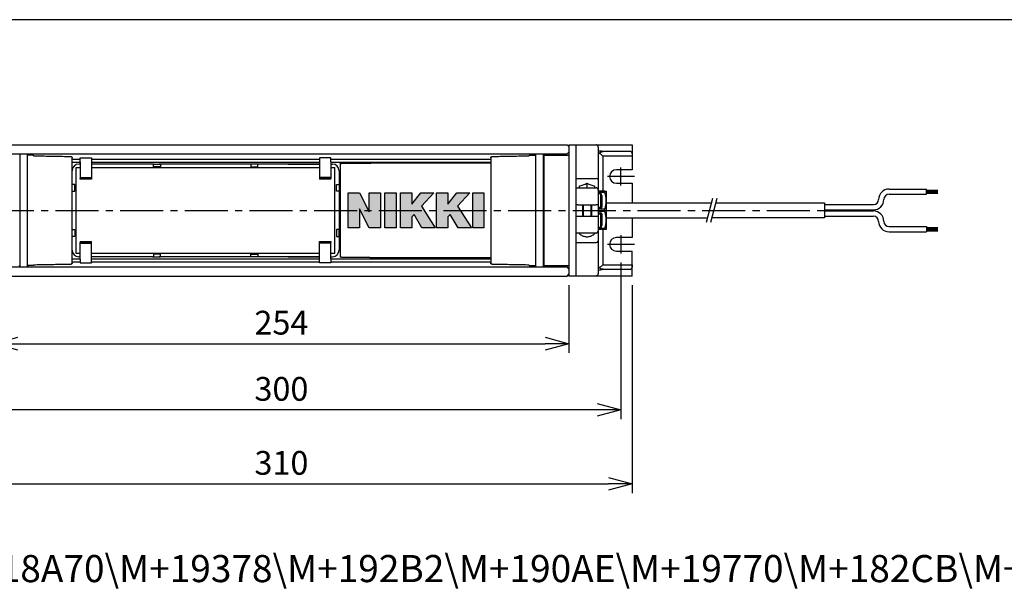
# Model space of a CAD drawing. Units: millimetres. Extents: x 0 to 1090, y -22 to 570.
# Drawn here: x 225 to 660, y 318 to 570 of the extents above; entities that cross this region are included whole.
import ezdxf

# ---------------------------------------------------------------- set-up
doc = ezdxf.new("R2010")
doc.units = ezdxf.units.MM
doc.header["$PDMODE"] = 3
doc.linetypes.add('CENTER2', pattern=[28.575, 19.05, -3.175, 3.175, -3.175])
for name, color, linetype in [('center', 1, 'CENTER2'), ('contour', 2, 'Continuous'), ('mark', 6, 'Continuous'), ('section', 5, 'Continuous')]:
    doc.layers.add(name, color=color, linetype=linetype)
doc.layers.add('frame', color=9, linetype='Continuous', lineweight=30)
doc.styles.get("Standard").update_dxf_attribs({"font": 'txt.shx', "bigfont": 'bigfont.shx'})
doc.dimstyles.get("Standard").update_dxf_attribs({"dimscale": 3, "dimtxt": 3.5, "dimasz": 3.5, "dimexe": 1.35, "dimexo": 1.35, "dimgap": 1.35, "dimtad": 1, "dimdsep": 46, "dimtxsty": 'Standard', "dimblk": 'OPEN30', "dimcen": 0.09, "dimclrd": 256, "dimclre": 256, "dimclrt": 3, "dimazin": 2, "dimtfac": 1, "dimtmove": 0, "dimatfit": 3, "dimldrblk": 'OPEN30', "dimfxl": 1, "dimtolj": 1, "dimtzin": 0, "dimarcsym": 0})

# ---------------------------------------------------------------- blocks, each defined once
blk = doc.blocks.new('_Open30')
at = {"color": 0, "linetype": 'ByBlock', "lineweight": -2}
for p, q in [((-1, 0.268), (0, 0)), ((0, 0), (-1, -0.268)), ((0, 0), (-1, 0))]:
    blk.add_line(p, q, dxfattribs=at)
blk = doc.blocks.new('*D41')
at = {"layer": 'Defpoints', "color": 0}
for p in [(213.54, 456.69), (467.54, 456.69), (467.54, 426.78)]:
    blk.add_point(p, dxfattribs=at)
at = {"layer": 'mark', "lineweight": -2}
for p, q in [((213.54, 452.64), (213.54, 422.73)), ((467.54, 452.64), (467.54, 422.73)), ((224.04, 426.78), (457.04, 426.78))]:
    blk.add_line(p, q, dxfattribs=at)
at = {"layer": 'mark', "lineweight": -2, "xscale": 10.5, "yscale": 10.5, "zscale": 10.5, "rotation": 180}
blk.add_blockref('_Open30', (213.54, 426.78), dxfattribs=at)
at = {"layer": 'mark', "lineweight": -2, "xscale": 10.5, "yscale": 10.5, "zscale": 10.5}
blk.add_blockref('_Open30', (467.54, 426.78), dxfattribs=at)
at = {"layer": 'mark', "color": 3, "insert": (340.54, 436.08), "char_height": 10.5, "attachment_point": 5}
blk.add_mtext('\\A1;254', dxfattribs=at)
blk = doc.blocks.new('*D42')
at = {"layer": 'Defpoints', "color": 0}
for p in [(190.54, 466.69), (490.54, 466.69), (190.54, 397.51)]:
    blk.add_point(p, dxfattribs=at)
at = {"layer": 'mark', "lineweight": -2}
for p, q in [((190.54, 462.64), (190.54, 393.46)), ((490.54, 462.64), (490.54, 393.46)), ((480.04, 397.51), (201.04, 397.51))]:
    blk.add_line(p, q, dxfattribs=at)
at = {"layer": 'mark', "lineweight": -2, "xscale": 10.5, "yscale": 10.5, "zscale": 10.5, "rotation": 180}
blk.add_blockref('_Open30', (190.54, 397.51), dxfattribs=at)
at = {"layer": 'mark', "lineweight": -2, "xscale": 10.5, "yscale": 10.5, "zscale": 10.5}
blk.add_blockref('_Open30', (490.54, 397.51), dxfattribs=at)
at = {"layer": 'mark', "color": 3, "insert": (340.54, 406.81), "char_height": 10.5, "attachment_point": 5}
blk.add_mtext('\\A1;300', dxfattribs=at)
blk = doc.blocks.new('*D43')
at = {"layer": 'Defpoints', "color": 0}
for p in [(185.54, 456.69), (495.54, 456.69), (495.54, 364.8)]:
    blk.add_point(p, dxfattribs=at)
at = {"layer": 'mark', "lineweight": -2}
for p, q in [((185.54, 452.64), (185.54, 360.75)), ((495.54, 452.64), (495.54, 360.75)), ((196.04, 364.8), (485.04, 364.8))]:
    blk.add_line(p, q, dxfattribs=at)
at = {"layer": 'mark', "lineweight": -2, "xscale": 10.5, "yscale": 10.5, "zscale": 10.5, "rotation": 180}
blk.add_blockref('_Open30', (185.54, 364.8), dxfattribs=at)
at = {"layer": 'mark', "lineweight": -2, "xscale": 10.5, "yscale": 10.5, "zscale": 10.5}
blk.add_blockref('_Open30', (495.54, 364.8), dxfattribs=at)
at = {"layer": 'mark', "color": 3, "insert": (340.54, 374.1), "char_height": 10.5, "attachment_point": 5}
blk.add_mtext('\\A1;310', dxfattribs=at)

msp = doc.modelspace()

# ---------------------------------------------------------------- hatches: boundary and pattern name
at = {"layer": 'section'}
h = msp.add_hatch(color=256, dxfattribs=at)
h.dxf.hatch_style = 1
h.paths.add_polyline_path([(430.036, 493.439), (425.036, 493.439), (425.036, 485.689), (430.036, 485.689)])
h.paths.add_polyline_path([(430.036, 485.689), (425.036, 485.689), (425.036, 477.939), (430.036, 477.939)])
h.paths.add_polyline_path([(419.561, 485.689), (409.086, 485.689), (409.086, 477.939), (414.086, 477.939), (414.086, 482.841), (415.086, 483.934), (418.586, 477.939), (424.486, 477.939)])
h.paths.add_polyline_path([(418.386, 487.539), (423.786, 493.439), (418.086, 493.439), (414.086, 488.439), (414.086, 493.439), (409.086, 493.439), (409.086, 485.689), (419.561, 485.689)])
h.paths.add_polyline_path([(407.836, 493.439), (402.136, 493.439), (398.136, 488.439), (398.136, 493.439), (393.136, 493.439), (393.136, 485.689), (403.611, 485.689), (402.436, 487.539)])
h.paths.add_polyline_path([(403.611, 485.689), (393.136, 485.689), (393.136, 477.939), (398.136, 477.939), (398.136, 482.841), (399.136, 483.934), (402.636, 477.939), (408.536, 477.939)])
h.paths.add_polyline_path([(391.236, 485.689), (386.236, 485.689), (386.236, 477.939), (391.236, 477.939)])
h.paths.add_polyline_path([(391.236, 493.439), (386.236, 493.439), (386.236, 485.689), (391.236, 485.689)])
h.paths.add_polyline_path([(384.336, 493.439), (379.336, 493.439), (379.336, 485.689), (384.336, 485.689)])
h.paths.add_polyline_path([(384.336, 485.689), (379.336, 485.689), (379.336, 485.039), (379.003, 485.689), (375.368, 485.689), (379.336, 477.939), (384.336, 477.939)])
h.paths.add_polyline_path([(375.036, 493.439), (370.036, 493.439), (370.036, 485.689), (375.036, 485.689), (375.036, 486.339), (375.368, 485.689), (379.003, 485.689)])
h.paths.add_polyline_path([(375.036, 485.689), (370.036, 485.689), (370.036, 477.939), (375.036, 477.939)])

# ---------------------------------------------------------------- linework, layer by layer
at = {"layer": 'center'}
for p, q in [((490.544, 496.689), (490.544, 504.689)), ((496.544, 500.689), (484.544, 500.689)), ((183.544, 485.689), (582.544, 485.689)), ((490.544, 474.689), (490.544, 466.689)), ((496.544, 470.689), (484.544, 470.689))]:
    msp.add_line(p, q, dxfattribs=at)
at = {"layer": 'contour'}
for p, q in [((214.344, 514.689), (466.744, 514.689)), ((466.744, 514.689), (467.544, 513.889)), ((467.544, 514.689), (495.544, 514.689)), ((467.544, 514.689), (467.544, 456.689)), ((470.544, 514.689), (470.544, 456.689)), ((480.544, 513.689), (480.544, 457.689)), ((495.544, 514.689), (495.544, 503.689)), ((214.344, 510.689), (466.744, 510.689)), ((224.898, 510.689), (224.898, 460.689)), ((224.898, 510.689), (228.266, 510.689)), ((228.266, 510.689), (228.266, 460.689)), ((228.629, 510.089), (228.266, 510.689)), ((231.044, 510.089), (228.629, 510.089)), ((231.044, 509.826), (231.044, 510.089)), ((450.044, 510.089), (450.044, 509.826)), ((450.044, 510.089), (452.459, 510.089)), ((452.459, 510.089), (452.823, 510.689)), ((452.823, 510.689), (452.823, 460.689)), ((452.823, 510.689), (456.191, 510.689)), ((456.191, 510.689), (456.191, 460.689)), ((456.381, 509.819), (456.544, 510.089)), ((456.381, 509.832), (456.381, 461.547)), ((456.544, 510.089), (456.544, 485.689)), ((456.544, 510.089), (467.544, 510.089)), ((467.544, 511.489), (466.744, 510.689)), ((481.13, 511.103), (482.544, 509.689)), ((482.544, 511.689), (482.761, 511.689)), ((482.544, 509.689), (482.544, 494.189)), ((495.544, 509.689), (482.544, 509.689)), ((494.937, 511.689), (482.761, 511.689)), ((248.044, 462.419), (248.044, 508.96)), ((248.044, 508.339), (251.669, 508.339)), ((248.044, 507.039), (251.669, 507.039)), ((249.894, 504.689), (251.669, 504.689)), ((249.894, 466.689), (249.894, 504.689)), ((251.669, 506.189), (251.044, 506.189)), ((251.669, 507.224), (251.669, 508.889)), ((251.669, 508.889), (256.669, 508.889)), ((251.669, 507.224), (251.669, 500.643)), ((256.669, 508.889), (256.669, 507.224)), ((256.669, 508.339), (357.42, 508.339)), ((256.669, 507.224), (256.669, 500.643)), ((256.669, 507.039), (357.42, 507.039)), ((284.044, 506.189), (256.669, 506.189)), ((256.669, 504.689), (357.42, 504.689)), ((284.044, 506.189), (287.044, 506.189)), ((284.044, 504.989), (284.044, 506.189)), ((287.044, 504.989), (284.044, 504.989)), ((357.42, 506.189), (286.544, 506.189)), ((287.044, 506.189), (287.044, 504.989)), ((330.044, 506.189), (327.044, 506.189)), ((327.044, 506.189), (327.044, 504.989)), ((327.044, 504.989), (330.044, 504.989)), ((330.044, 504.989), (330.044, 506.189)), ((343.544, 506.189), (357.42, 506.189)), ((357.42, 508.889), (357.42, 507.224)), ((362.42, 508.889), (357.42, 508.889)), ((357.42, 507.224), (357.42, 500.643)), ((362.42, 507.224), (362.42, 508.889)), ((362.42, 508.339), (433.044, 508.339)), ((362.42, 507.224), (362.42, 500.643)), ((362.42, 507.039), (433.044, 507.039)), ((362.42, 506.189), (363.044, 506.189)), ((362.42, 504.689), (364.194, 504.689)), ((364.194, 466.689), (364.194, 504.689)), ((366.536, 506.345), (366.536, 465.034)), ((379.536, 506.423), (367.036, 506.423)), ((379.536, 506.633), (379.536, 506.423)), ((433.044, 506.639), (380.036, 506.639)), ((433.044, 508.96), (433.044, 462.419)), ((248.044, 504.289), (248.253, 504.289)), ((251.669, 500.643), (251.669, 500.194)), ((256.669, 500.643), (256.669, 500.194)), ((357.42, 500.643), (357.42, 500.194)), ((362.42, 500.643), (362.42, 500.194)), ((366.044, 503.189), (366.044, 468.189)), ((495.544, 503.689), (488.544, 503.689)), ((249.244, 497.189), (248.044, 497.189)), ((249.244, 494.189), (249.244, 497.189)), ((251.669, 500.194), (251.669, 499.841)), ((251.669, 500.194), (256.669, 500.194)), ((251.669, 499.489), (251.669, 499.841)), ((251.669, 499.841), (256.669, 499.841)), ((256.669, 499.489), (251.669, 499.489)), ((256.669, 500.194), (256.669, 499.841)), ((256.669, 499.841), (256.669, 499.489)), ((357.42, 500.194), (357.42, 499.841)), ((362.42, 500.194), (357.42, 500.194)), ((357.42, 499.841), (357.42, 499.489)), ((362.42, 499.841), (357.42, 499.841)), ((362.42, 499.489), (357.42, 499.489)), ((362.42, 500.194), (362.42, 499.841)), ((362.42, 499.489), (362.42, 499.841)), ((364.844, 494.189), (364.844, 497.189)), ((364.844, 497.189), (366.044, 497.189)), ((366.044, 497.189), (366.044, 494.189)), ((470.544, 499.797), (479.544, 499.797)), ((472.044, 496.423), (472.044, 495.689)), ((475.544, 497.757), (475.544, 495.689)), ((479.044, 495.689), (479.044, 496.423)), ((488.544, 497.689), (495.544, 497.689)), ((495.544, 497.689), (495.544, 488.989)), ((248.044, 494.189), (249.244, 494.189)), ((366.044, 494.189), (364.844, 494.189)), ((370.036, 477.939), (370.036, 493.439)), ((370.036, 493.439), (375.036, 493.439)), ((375.036, 493.439), (379.336, 485.039)), ((379.336, 493.439), (384.336, 493.439)), ((379.336, 485.039), (379.336, 493.439)), ((384.336, 493.439), (384.336, 477.939)), ((386.236, 477.939), (386.236, 493.439)), ((386.236, 493.439), (391.236, 493.439)), ((391.236, 493.439), (391.236, 477.939)), ((393.136, 477.939), (393.136, 493.439)), ((393.136, 493.439), (398.136, 493.439)), ((398.136, 493.439), (398.136, 488.439)), ((398.136, 488.439), (402.136, 493.439)), ((402.136, 493.439), (407.836, 493.439)), ((407.836, 493.439), (402.436, 487.539)), ((409.086, 477.939), (409.086, 493.439)), ((409.086, 493.439), (414.086, 493.439)), ((414.086, 493.439), (414.086, 488.439)), ((414.086, 488.439), (418.086, 493.439)), ((418.086, 493.439), (423.786, 493.439)), ((423.786, 493.439), (418.386, 487.539)), ((425.036, 477.939), (425.036, 493.439)), ((425.036, 493.439), (430.036, 493.439)), ((430.036, 493.439), (430.036, 477.939)), ((470.544, 495.689), (479.544, 495.689)), ((608.994, 495.139), (625.544, 495.139)), ((608.994, 492.839), (625.544, 492.839)), ((625.544, 492.839), (625.544, 495.139)), ((625.544, 494.679), (630.544, 494.679)), ((625.544, 494.219), (630.544, 494.219)), ((625.544, 493.759), (630.544, 493.759)), ((625.544, 493.299), (630.544, 493.299)), ((402.436, 487.539), (408.536, 477.939)), ((418.386, 487.539), (424.486, 477.939)), ((471.544, 488.189), (470.544, 488.189)), ((471.544, 488.189), (479.544, 488.189)), ((473.544, 488.189), (473.544, 483.189)), ((477.544, 488.189), (477.544, 483.189)), ((480.544, 488.189), (479.544, 488.189)), ((484.044, 488.989), (530.429, 488.989)), ((532.429, 488.989), (580.544, 488.989)), ((580.544, 488.989), (580.544, 482.389)), ((580.544, 488.239), (602.094, 488.239)), ((379.336, 477.939), (375.036, 486.339)), ((375.036, 486.339), (375.036, 477.939)), ((399.136, 483.934), (398.136, 482.841)), ((402.636, 477.939), (399.136, 483.934)), ((415.086, 483.934), (414.086, 482.841)), ((418.586, 477.939), (415.086, 483.934)), ((456.544, 485.689), (456.544, 461.289)), ((470.544, 483.189), (471.544, 483.189)), ((471.544, 483.189), (479.544, 483.189)), ((479.544, 483.189), (480.544, 483.189)), ((580.544, 485.939), (602.094, 485.939)), ((580.544, 485.439), (602.094, 485.439)), ((580.544, 483.139), (602.094, 483.139)), ((398.136, 482.841), (398.136, 477.939)), ((414.086, 482.841), (414.086, 477.939)), ((484.044, 482.389), (528.66, 482.389)), ((495.544, 482.389), (495.544, 473.689)), ((580.544, 482.389), (530.66, 482.389)), ((608.994, 478.539), (625.544, 478.539)), ((625.544, 478.539), (625.544, 476.239)), ((248.044, 477.189), (249.244, 477.189)), ((249.244, 474.189), (248.044, 474.189)), ((249.244, 477.189), (249.244, 474.189)), ((364.844, 477.189), (364.844, 474.189)), ((366.044, 477.189), (364.844, 477.189)), ((364.844, 474.189), (366.044, 474.189)), ((366.044, 474.189), (366.044, 477.189)), ((375.036, 477.939), (370.036, 477.939)), ((384.336, 477.939), (379.336, 477.939)), ((391.236, 477.939), (386.236, 477.939)), ((398.136, 477.939), (393.136, 477.939)), ((408.536, 477.939), (402.636, 477.939)), ((414.086, 477.939), (409.086, 477.939)), ((424.486, 477.939), (418.586, 477.939)), ((430.036, 477.939), (425.036, 477.939)), ((479.544, 475.689), (470.544, 475.689)), ((482.544, 477.189), (482.544, 461.689)), ((608.994, 476.239), (625.544, 476.239)), ((625.544, 478.079), (630.544, 478.079)), ((625.544, 477.619), (630.544, 477.619)), ((625.544, 477.159), (630.544, 477.159)), ((625.544, 476.699), (630.544, 476.699)), ((251.669, 471.889), (251.669, 471.538)), ((251.669, 471.889), (256.669, 471.889)), ((251.669, 471.184), (251.669, 471.538)), ((251.669, 471.538), (256.669, 471.538)), ((251.669, 470.735), (251.669, 471.184)), ((251.669, 471.184), (256.669, 471.184)), ((251.669, 464.155), (251.669, 470.735)), ((256.669, 471.538), (256.669, 471.889)), ((256.669, 471.184), (256.669, 471.538)), ((256.669, 470.735), (256.669, 471.184)), ((256.669, 464.155), (256.669, 470.735)), ((357.42, 471.538), (357.42, 471.889)), ((357.42, 471.889), (362.42, 471.889)), ((362.42, 471.538), (357.42, 471.538)), ((357.42, 471.184), (357.42, 471.538)), ((362.42, 471.184), (357.42, 471.184)), ((357.42, 470.735), (357.42, 471.184)), ((357.42, 464.155), (357.42, 470.735)), ((362.42, 471.889), (362.42, 471.538)), ((362.42, 471.184), (362.42, 471.538)), ((362.42, 470.735), (362.42, 471.184)), ((362.42, 464.155), (362.42, 470.735)), ((470.544, 471.581), (470.544, 456.689)), ((470.544, 471.581), (479.544, 471.581)), ((495.544, 473.689), (488.544, 473.689)), ((248.044, 467.089), (248.253, 467.089)), ((251.669, 466.689), (249.894, 466.689)), ((357.42, 466.689), (256.669, 466.689)), ((284.044, 466.389), (284.044, 465.189)), ((287.044, 466.389), (284.044, 466.389)), ((287.044, 465.189), (287.044, 466.389)), ((327.044, 466.389), (330.044, 466.389)), ((327.044, 465.189), (327.044, 466.389)), ((330.044, 466.389), (330.044, 465.189)), ((364.194, 466.689), (362.42, 466.689)), ((488.544, 467.689), (495.544, 467.689)), ((495.544, 456.689), (495.544, 467.689)), ((228.629, 461.289), (228.266, 460.689)), ((231.044, 461.289), (228.629, 461.289)), ((231.044, 461.289), (231.044, 461.552)), ((248.044, 464.339), (251.669, 464.339)), ((248.044, 463.039), (251.669, 463.039)), ((251.669, 465.189), (251.044, 465.189)), ((251.669, 464.155), (251.669, 462.489)), ((251.669, 462.489), (256.669, 462.489)), ((283.544, 465.189), (256.669, 465.189)), ((256.669, 464.339), (357.42, 464.339)), ((256.669, 462.489), (256.669, 464.155)), ((256.669, 463.039), (357.42, 463.039)), ((283.544, 465.189), (286.544, 465.189)), ((284.044, 465.189), (287.044, 465.189)), ((357.42, 465.189), (286.544, 465.189)), ((330.044, 465.189), (327.044, 465.189)), ((343.544, 465.189), (357.42, 465.189)), ((357.42, 462.489), (357.42, 464.155)), ((362.42, 462.489), (357.42, 462.489)), ((362.42, 465.189), (363.044, 465.189)), ((362.42, 464.339), (433.044, 464.339)), ((362.42, 464.155), (362.42, 462.489)), ((362.42, 463.039), (433.044, 463.039)), ((367.036, 464.955), (379.536, 464.955)), ((379.536, 464.955), (379.536, 464.745)), ((433.044, 464.739), (380.036, 464.739)), ((450.044, 461.552), (450.044, 461.289)), ((450.044, 461.289), (452.459, 461.289)), ((452.459, 461.289), (452.823, 460.689)), ((456.381, 461.559), (456.544, 461.289)), ((456.544, 461.289), (467.544, 461.289)), ((482.544, 461.689), (481.13, 460.275)), ((482.544, 461.689), (495.544, 461.689)), ((214.344, 460.689), (466.744, 460.689)), ((224.898, 460.689), (228.266, 460.689)), ((452.823, 460.689), (456.191, 460.689)), ((467.544, 459.889), (466.744, 460.689)), ((466.744, 456.689), (467.544, 457.489)), ((482.761, 459.689), (482.544, 459.689)), ((482.761, 459.689), (494.937, 459.689)), ((214.344, 456.689), (466.744, 456.689)), ((495.544, 456.689), (467.544, 456.689))]:
    msp.add_line(p, q, dxfattribs=at)
at = {"layer": 'contour', "extrusion": (-2e-16, -1, 2e-16)}
for p, q in [((483.458, 494.189), (480.544, 494.189)), ((483.458, 493.644), (480.544, 493.644)), ((480.544, 493.163), (481.544, 493.163)), ((481.544, 493.163), (481.544, 487.189)), ((482.044, 492.297), (482.044, 487.189)), ((484.044, 494.189), (484.044, 489.939)), ((484.044, 489.939), (484.044, 481.439)), ((480.544, 487.189), (481.544, 487.189)), ((481.544, 486.689), (480.544, 486.689)), ((483.458, 486.235), (480.544, 486.235)), ((483.458, 485.144), (480.544, 485.144)), ((480.544, 484.689), (481.544, 484.689)), ((480.544, 484.189), (481.544, 484.189)), ((481.544, 487.189), (481.544, 486.689)), ((481.544, 487.189), (482.044, 487.189)), ((481.544, 484.689), (481.544, 484.189)), ((482.044, 484.189), (481.544, 484.189)), ((481.544, 484.189), (481.544, 478.215)), ((482.044, 484.189), (482.044, 479.081)), ((484.044, 481.439), (484.044, 477.189)), ((481.544, 478.215), (480.544, 478.215)), ((483.458, 477.735), (480.544, 477.735)), ((483.458, 477.189), (480.544, 477.189))]:
    msp.add_line(p, q, dxfattribs=at)
at = {"layer": 'contour', "color": 4}
for p, q in [((473.894, 488.189), (473.894, 483.189)), ((477.194, 488.189), (477.194, 483.189))]:
    msp.add_line(p, q, dxfattribs=at)
at = {"layer": 'contour'}
for centre, radius, start, end in [((454.35, 509.832), 2.031, 0, 24.96749), ((251.044, 503.189), 3, 90, 180), ((363.044, 503.189), 3, 0, 90), ((488.544, 500.689), 3, 90, 270), ((479.544, 494.689), 1, 0, 90), ((608.994, 490.539), 4.6, 90, 180), ((608.994, 490.539), 2.3, 90, 180), ((602.094, 490.539), 2.3, 270, 0), ((602.094, 490.539), 4.6, 270, 0), ((481.544, 487.189), 0.5, 270, 360), ((481.544, 484.189), 0.5, 0, 90), ((602.094, 480.839), 4.6, 0, 90), ((602.094, 480.839), 2.3, 0, 90), ((608.994, 480.839), 4.6, 180, 270), ((608.994, 480.839), 2.3, 180, 270), ((479.544, 476.689), 1, 270, 0), ((488.544, 470.689), 3, 90, 270), ((251.044, 468.189), 3, 180, 270), ((363.044, 468.189), 3, 270, 0), ((226.739, 461.547), 2.031, 180, 204.96749), ((454.35, 461.547), 2.031, 335.03251, 0)]:
    msp.add_arc(centre, radius, start, end, dxfattribs=at)
for centre, major_axis, ratio, start_param, end_param in [((466.247, 503.689), (13.856, 0), 0.5773503, 5.14407, 5.4479307), ((484.842, 503.689), (-13.856, 0), 0.5773503, 0.8352546, 1.1391153), ((479.544, 499.311), (1, 0), 0.4864865, 0, 1.5707963), ((481.544, 492.297), (0, 0.866), 0.5773503, 4.712389, 6.2831853), ((481.544, 479.081), (0, -0.866), 0.5773503, 0, 1.5707963), ((479.544, 472.068), (1, 0), 0.4864865, 4.712389, 6.2831853)]:
    msp.add_ellipse(centre, major_axis=major_axis, ratio=ratio, start_param=start_param, end_param=end_param, dxfattribs=at)
for points, knots in [([(479.544, 514.648), (479.756, 514.665), (479.967, 514.677), (480.3, 514.687), (480.423, 514.689), (480.544, 514.689)], [5.0541603, 5.0541603, 5.0541603, 5.0541603, 6.1178194, 6.1178194, 6.7415592, 6.7415592, 6.7415592, 6.7415592]), ([(480.544, 513.689), (480.544, 513.754), (480.538, 513.817), (480.511, 513.957), (480.488, 514.028), (480.418, 514.185), (480.366, 514.264), (480.226, 514.428), (480.123, 514.509), (479.856, 514.635), (479.699, 514.66), (479.544, 514.648)], [8.2614497, 8.2614497, 8.2614497, 8.2614497, 8.5203143, 8.5203143, 8.8405775, 8.8405775, 9.2979548, 9.2979548, 9.9805087, 9.9805087, 10.8250947, 10.8250947, 10.8250947, 10.8250947]), ([(231.044, 509.831), (232.112, 509.813), (233.179, 509.794), (235.313, 509.756), (236.381, 509.737), (238.515, 509.7), (239.582, 509.681), (241.717, 509.643), (242.784, 509.624), (244.919, 509.587), (245.986, 509.568), (247.053, 509.549)], [0.4912552, 0.4912552, 0.4912552, 0.4912552, 3.693518, 3.693518, 6.8957808, 6.8957808, 10.0980436, 10.0980436, 13.3003063, 13.3003063, 16.5025691, 16.5025691, 16.5025691, 16.5025691]), ([(247.053, 509.549), (247.113, 509.548), (247.175, 509.545), (247.292, 509.537), (247.349, 509.532), (247.459, 509.518), (247.511, 509.509), (247.62, 509.483), (247.673, 509.471), (247.777, 509.416), (247.804, 509.4), (247.855, 509.361), (247.878, 509.342), (247.94, 509.276), (247.983, 509.219), (248.032, 509.087), (248.044, 509.025), (248.044, 508.962), (248.044, 508.961), (248.044, 508.96)], [0, 0, 0, 0, 0.15725175, 0.15725175, 0.31450351, 0.31450351, 0.47175526, 0.47175526, 0.62900702, 0.62900702, 0.67446789, 0.67446789, 0.70587548, 0.70587548, 0.7540552, 0.7540552, 0.78572842, 0.78572842, 0.78625877, 0.78625877, 0.78625877, 0.78625877]), ([(433.044, 508.96), (433.044, 509.015), (433.054, 509.071), (433.087, 509.173), (433.111, 509.217), (433.167, 509.299), (433.199, 509.331), (433.268, 509.39), (433.302, 509.411), (433.378, 509.451), (433.415, 509.465), (433.508, 509.495), (433.559, 509.505), (433.666, 509.523), (433.721, 509.53), (433.835, 509.541), (433.895, 509.544), (433.982, 509.548), (434.009, 509.548), (434.036, 509.549)], [0, 0, 0, 0, 0.02829207, 0.02829207, 0.05917507, 0.05917507, 0.09879584, 0.09879584, 0.15531879, 0.15531879, 0.2447134, 0.2447134, 0.40196515, 0.40196515, 0.55921691, 0.55921691, 0.71646866, 0.71646866, 0.78625877, 0.78625877, 0.78625877, 0.78625877]), ([(434.036, 509.549), (435.103, 509.568), (436.17, 509.587), (438.305, 509.624), (439.372, 509.643), (441.506, 509.681), (442.574, 509.7), (444.708, 509.737), (445.775, 509.756), (447.91, 509.794), (448.977, 509.813), (450.044, 509.831)], [0, 0, 0, 0, 3.2022628, 3.2022628, 6.4045256, 6.4045256, 9.6067884, 9.6067884, 12.8090512, 12.8090512, 16.011314, 16.011314, 16.011314, 16.011314]), ([(482.761, 511.689), (482.731, 511.696), (482.701, 511.703), (482.16, 511.824), (481.641, 511.894), (480.927, 511.934), (480.736, 511.939), (480.544, 511.939)], [81.8587843, 81.8587843, 81.8587843, 81.8587843, 82.0297987, 82.0297987, 84.899269, 84.899269, 85.9462864, 85.9462864, 85.9462864, 85.9462864]), ([(480.544, 509.689), (480.544, 509.867), (480.568, 510.043), (480.658, 510.377), (480.724, 510.535), (480.889, 510.824), (480.988, 510.956), (481.211, 511.189), (481.335, 511.29), (481.553, 511.429), (481.649, 511.482), (481.815, 511.552), (481.874, 511.575), (482.002, 511.615), (482.07, 511.634), (482.197, 511.659), (482.255, 511.669), (482.355, 511.68), (482.39, 511.684), (482.464, 511.688), (482.503, 511.689), (482.544, 511.689)], [4.8689922, 4.8689922, 4.8689922, 4.8689922, 6.1890024, 6.1890024, 7.5090127, 7.5090127, 8.8290229, 8.8290229, 10.1490332, 10.1490332, 10.9476563, 10.9476563, 11.3469678, 11.3469678, 11.7462793, 11.7462793, 11.9927171, 11.9927171, 12.1159359, 12.1159359, 12.2391548, 12.2391548, 12.2391548, 12.2391548]), ([(494.937, 511.689), (494.976, 511.689), (495.017, 511.677), (495.097, 511.626), (495.137, 511.587), (495.213, 511.484), (495.249, 511.419), (495.316, 511.269), (495.347, 511.183), (495.4, 511.004), (495.424, 510.905), (495.467, 510.689), (495.485, 510.572), (495.515, 510.328), (495.526, 510.201), (495.541, 509.944), (495.544, 509.814), (495.544, 509.689)], [3.0893026, 3.0893026, 3.0893026, 3.0893026, 3.4841763, 3.4841763, 3.87905, 3.87905, 4.2739237, 4.2739237, 4.6687974, 4.6687974, 5.0445213, 5.0445213, 5.4202451, 5.4202451, 5.795969, 5.795969, 6.1716929, 6.1716929, 6.1716929, 6.1716929]), ([(366.536, 506.345), (366.536, 506.355), (366.548, 506.366), (366.599, 506.386), (366.638, 506.395), (366.727, 506.408), (366.783, 506.414), (366.906, 506.421), (366.973, 506.423), (367.036, 506.423)], [0.75946094, 0.75946094, 0.75946094, 0.75946094, 0.95033636, 0.95033636, 1.14121178, 1.14121178, 1.32939394, 1.32939394, 1.5175761, 1.5175761, 1.5175761, 1.5175761]), ([(379.536, 506.633), (379.536, 506.635), (379.548, 506.636), (379.599, 506.638), (379.638, 506.638), (379.727, 506.639), (379.783, 506.639), (379.906, 506.639), (379.973, 506.639), (380.036, 506.639)], [2.26062616, 2.26062616, 2.26062616, 2.26062616, 2.44899198, 2.44899198, 2.63735781, 2.63735781, 2.82570188, 2.82570188, 3.01404594, 3.01404594, 3.01404594, 3.01404594]), ([(472.306, 475.689), (472.218, 475.689), (472.152, 475.68), (472.065, 475.643), (472.044, 475.615), (472.044, 475.54), (472.068, 475.489), (472.162, 475.368), (472.233, 475.297), (472.418, 475.142), (472.532, 475.057), (472.793, 474.885), (472.94, 474.797), (473.247, 474.634), (473.417, 474.552), (473.788, 474.397), (473.99, 474.324), (474.414, 474.202), (474.636, 474.153), (475.089, 474.086), (475.319, 474.069), (475.77, 474.069), (476, 474.086), (476.452, 474.153), (476.675, 474.202), (477.099, 474.324), (477.301, 474.397), (477.672, 474.552), (477.842, 474.634), (478.149, 474.797), (478.296, 474.885), (478.557, 475.057), (478.671, 475.142), (478.856, 475.297), (478.927, 475.368), (479.021, 475.489), (479.044, 475.54), (479.044, 475.615), (479.024, 475.643), (478.937, 475.68), (478.871, 475.689), (478.783, 475.689)], [3.9861105, 3.9861105, 3.9861105, 3.9861105, 4.6419689, 4.6419689, 5.3011184, 5.3011184, 6.0027608, 6.0027608, 6.7044033, 6.7044033, 7.4060457, 7.4060457, 8.1076882, 8.1076882, 8.7830903, 8.7830903, 9.4584923, 9.4584923, 10.1338944, 10.1338944, 10.8092965, 10.8092965, 11.4846986, 11.4846986, 12.1601007, 12.1601007, 12.8355028, 12.8355028, 13.5109049, 13.5109049, 14.2125473, 14.2125473, 14.9141898, 14.9141898, 15.6158322, 15.6158322, 16.3174747, 16.3174747, 16.9766241, 16.9766241, 17.6324825, 17.6324825, 17.6324825, 17.6324825]), ([(247.053, 461.829), (245.986, 461.81), (244.919, 461.792), (242.784, 461.754), (241.717, 461.735), (239.582, 461.697), (238.515, 461.679), (236.381, 461.641), (235.313, 461.622), (233.179, 461.584), (232.112, 461.566), (231.044, 461.547)], [0, 0, 0, 0, 3.2022628, 3.2022628, 6.4045256, 6.4045256, 9.6067884, 9.6067884, 12.8090512, 12.8090512, 16.011314, 16.011314, 16.011314, 16.011314]), ([(248.044, 462.419), (248.044, 462.363), (248.035, 462.307), (248.002, 462.206), (247.978, 462.161), (247.922, 462.08), (247.89, 462.048), (247.821, 461.988), (247.787, 461.968), (247.71, 461.927), (247.674, 461.914), (247.581, 461.884), (247.53, 461.873), (247.423, 461.855), (247.368, 461.848), (247.253, 461.838), (247.194, 461.834), (247.107, 461.831), (247.08, 461.83), (247.053, 461.829)], [0, 0, 0, 0, 0.02829207, 0.02829207, 0.05917507, 0.05917507, 0.09879584, 0.09879584, 0.15531879, 0.15531879, 0.2447134, 0.2447134, 0.40196515, 0.40196515, 0.55921691, 0.55921691, 0.71646866, 0.71646866, 0.78625877, 0.78625877, 0.78625877, 0.78625877]), ([(367.036, 464.955), (366.973, 464.955), (366.906, 464.957), (366.783, 464.964), (366.727, 464.97), (366.638, 464.983), (366.599, 464.992), (366.548, 465.012), (366.536, 465.023), (366.536, 465.034)], [1.5175761, 1.5175761, 1.5175761, 1.5175761, 1.70575826, 1.70575826, 1.89394042, 1.89394042, 2.08481584, 2.08481584, 2.27569126, 2.27569126, 2.27569126, 2.27569126]), ([(380.036, 464.739), (379.973, 464.739), (379.906, 464.739), (379.783, 464.739), (379.727, 464.739), (379.638, 464.74), (379.599, 464.741), (379.548, 464.742), (379.536, 464.744), (379.536, 464.745)], [3.01404594, 3.01404594, 3.01404594, 3.01404594, 3.20239001, 3.20239001, 3.39073407, 3.39073407, 3.5790999, 3.5790999, 3.76746573, 3.76746573, 3.76746573, 3.76746573]), ([(434.036, 461.829), (433.975, 461.83), (433.914, 461.833), (433.796, 461.841), (433.74, 461.846), (433.629, 461.861), (433.577, 461.869), (433.469, 461.895), (433.416, 461.907), (433.311, 461.963), (433.285, 461.978), (433.234, 462.017), (433.211, 462.037), (433.149, 462.103), (433.106, 462.159), (433.057, 462.291), (433.045, 462.353), (433.044, 462.416), (433.044, 462.417), (433.044, 462.419)], [0, 0, 0, 0, 0.15725175, 0.15725175, 0.31450351, 0.31450351, 0.47175526, 0.47175526, 0.62900702, 0.62900702, 0.67446789, 0.67446789, 0.70587548, 0.70587548, 0.7540552, 0.7540552, 0.78572842, 0.78572842, 0.78625877, 0.78625877, 0.78625877, 0.78625877]), ([(450.044, 461.547), (448.977, 461.566), (447.91, 461.584), (445.775, 461.622), (444.708, 461.641), (442.574, 461.679), (441.506, 461.697), (439.372, 461.735), (438.305, 461.754), (436.17, 461.792), (435.103, 461.81), (434.036, 461.829)], [0.4912552, 0.4912552, 0.4912552, 0.4912552, 3.693518, 3.693518, 6.8957808, 6.8957808, 10.0980436, 10.0980436, 13.3003063, 13.3003063, 16.5025691, 16.5025691, 16.5025691, 16.5025691]), ([(482.544, 459.689), (482.503, 459.689), (482.464, 459.69), (482.39, 459.695), (482.355, 459.698), (482.255, 459.709), (482.197, 459.719), (482.07, 459.745), (482.002, 459.763), (481.874, 459.804), (481.815, 459.826), (481.649, 459.897), (481.553, 459.95), (481.335, 460.088), (481.211, 460.189), (480.988, 460.422), (480.889, 460.554), (480.724, 460.844), (480.658, 461.001), (480.568, 461.335), (480.544, 461.511), (480.544, 461.689)], [12.2391548, 12.2391548, 12.2391548, 12.2391548, 12.3623737, 12.3623737, 12.4855925, 12.4855925, 12.7320303, 12.7320303, 13.1313418, 13.1313418, 13.5306534, 13.5306534, 14.3292765, 14.3292765, 15.6492867, 15.6492867, 16.969297, 16.969297, 18.2893072, 18.2893072, 19.6093174, 19.6093174, 19.6093174, 19.6093174]), ([(495.544, 461.689), (495.544, 461.562), (495.541, 461.432), (495.526, 461.172), (495.514, 461.043), (495.484, 460.797), (495.465, 460.679), (495.421, 460.462), (495.396, 460.363), (495.343, 460.185), (495.313, 460.101), (495.246, 459.954), (495.21, 459.89), (495.135, 459.789), (495.095, 459.751), (495.016, 459.701), (494.976, 459.689), (494.937, 459.689)], [0, 0, 0, 0, 0.3801664, 0.3801664, 0.7603328, 0.7603328, 1.1404992, 1.1404992, 1.5206655, 1.5206655, 1.911104, 1.911104, 2.3015424, 2.3015424, 2.6919809, 2.6919809, 3.0824193, 3.0824193, 3.0824193, 3.0824193]), ([(479.544, 456.73), (479.747, 456.714), (479.946, 456.764), (480.221, 456.946), (480.314, 457.039), (480.436, 457.227), (480.476, 457.313), (480.524, 457.474), (480.538, 457.549), (480.544, 457.649), (480.544, 457.669), (480.544, 457.689)], [0, 0, 0, 0, 1.1114035, 1.1114035, 1.8151622, 1.8151622, 2.3068447, 2.3068447, 2.6746658, 2.6746658, 2.7666072, 2.7666072, 2.7666072, 2.7666072]), ([(480.544, 459.439), (480.736, 459.439), (480.927, 459.444), (481.641, 459.484), (482.16, 459.554), (482.701, 459.675), (482.731, 459.682), (482.761, 459.689)], [1.8224529, 1.8224529, 1.8224529, 1.8224529, 2.8694703, 2.8694703, 5.7389406, 5.7389406, 5.909955, 5.909955, 5.909955, 5.909955]), ([(480.544, 456.689), (480.423, 456.689), (480.3, 456.691), (479.967, 456.701), (479.756, 456.713), (479.544, 456.73)], [5.4940796, 5.4940796, 5.4940796, 5.4940796, 6.1178194, 6.1178194, 7.1814785, 7.1814785, 7.1814785, 7.1814785])]:
    msp.add_open_spline(points, degree=3, knots=knots, dxfattribs=at)
for points in [[(433.036, 506.639), (433.039, 506.639), (433.041, 506.639), (433.044, 506.639)], [(433.044, 464.739), (433.041, 464.739), (433.039, 464.739), (433.036, 464.739)]]:
    msp.add_open_spline(points, degree=3, dxfattribs=at)
for points, weights in [([(483.458, 493.644), (483.476, 493.916), (483.458, 494.189)], [1.31093092414, 1.31309046852, 1.31093092414]), ([(483.458, 494.189), (484.044, 494.189), (484.044, 494.189)], [1.08944405132, 1.07449146366, 1]), ([(484.044, 489.939), (484.044, 491.687), (483.458, 493.644)], [1, 1.07449146366, 1.08944405132]), ([(483.458, 486.235), (484.044, 488.191), (484.044, 489.939)], [1.08944405132, 1.07449146366, 1]), ([(483.458, 485.144), (483.476, 485.689), (483.458, 486.235)], [1.31093092414, 1.31309046852, 1.31093092414]), ([(483.458, 477.735), (484.044, 479.691), (484.044, 481.439)], [1.08944405132, 1.07449146366, 1]), ([(483.458, 477.189), (483.476, 477.462), (483.458, 477.735)], [1.31093092414, 1.31309046852, 1.31093092414]), ([(484.044, 477.189), (484.044, 477.189), (483.458, 477.189)], [1, 1.07449146366, 1.08944405132])]:
    msp.add_rational_spline(points, weights, degree=2, dxfattribs=at)
at = {"layer": 'contour', "extrusion": (-4.8e-15, -1e-15, -1)}
msp.add_rational_spline([(484.044, 481.439), (484.044, 483.187), (483.458, 485.144)], [1, 1.07449146366, 1.08944405132], degree=2, dxfattribs=at)
at = {"layer": 'frame'}
msp.add_lwpolyline([(840, 0), (840, 570), (0, 570), (0, 0)], close=True, dxfattribs=at)
at = {"layer": 'section'}
for p, q in [((530.965, 490.989), (528.124, 480.389)), ((532.965, 490.989), (530.124, 480.389))]:
    msp.add_line(p, q, dxfattribs=at)

# ---------------------------------------------------------------- texts
at = {"layer": 'mark', "color": 3, "insert": (451.413, 327.384), "char_height": 12, "attachment_point": 5}
msp.add_mtext('\\A1;\\M+18A70\\M+19378\\M+192B2\\M+190AE\\M+19770\\M+182CB\\M+182B6', dxfattribs=at)

# ---------------------------------------------------------------- dimensions: what is measured, and where the dimension line sits
at = {"layer": 'mark'}
for base, p1, p2, picture, middle in [((190.544, 397.513), (490.544, 466.689), (190.544, 466.689), '*D42', (340.544, 406.813)), ((495.544, 364.8), (185.544, 456.689), (495.544, 456.689), '*D43', (340.544, 374.1)), ((467.544, 426.782), (213.544, 456.689), (467.544, 456.689), '*D41', (340.544, 436.082))]:
    dim = msp.add_linear_dim(base=base, p1=p1, p2=p2, dimstyle='Standard', dxfattribs=at)
    dim.commit()
    dim.dimension.update_dxf_attribs({"geometry": picture, "text_midpoint": middle})

doc.saveas('drawing.dxf')
